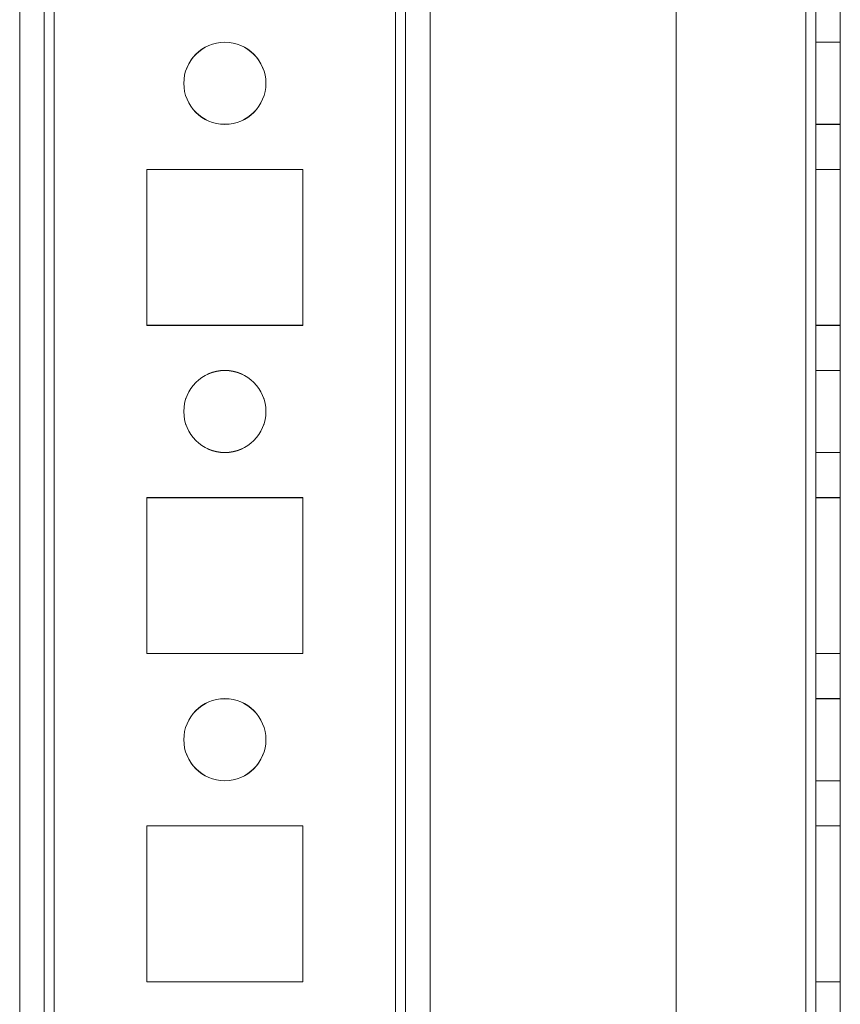
# Model space of a CAD drawing. Units: millimetres. Extents: x -3786 to 4614, y -3385 to 2555.
# Drawn here: x 320 to 370, y -563 to -503 of the extents above; entities that cross this region are included whole.
import ezdxf

# ---------------------------------------------------------------- set-up
doc = ezdxf.new("R2010")
doc.units = ezdxf.units.MM
doc.header["$LTSCALE"] = 5

msp = doc.modelspace()

# ---------------------------------------------------------------- linework, layer by layer
at = {"color": 7, "linetype": 'Continuous', "lineweight": 18}
for p, q in [((319.658, -1594.194), (319.658, 20.106)), ((319.658, -1594.201), (319.658, 20.099)), ((321.158, 20.106), (321.158, -1594.194)), ((321.158, 20.099), (321.158, -1594.201)), ((321.758, -1594.194), (321.758, 20.106)), ((321.758, 20.106), (321.758, -1594.194)), ((321.758, -1594.201), (321.758, 20.099)), ((321.758, 20.099), (321.758, -1594.201)), ((319.658, -27.044), (319.658, -1547.044)), ((319.658, -1547.051), (319.658, -27.051)), ((321.158, -1547.044), (321.158, -27.044)), ((321.158, -27.051), (321.158, -1547.051)), ((321.758, -27.044), (321.758, -1547.044)), ((321.758, -1547.044), (321.758, -27.044)), ((321.758, -1547.051), (321.758, -27.051)), ((321.758, -27.051), (321.758, -1547.051)), ((342.558, -27.044), (342.558, -1547.044)), ((342.558, -1547.044), (342.558, -27.044)), ((342.558, -1547.051), (342.558, -27.051)), ((342.558, -27.051), (342.558, -1547.051)), ((343.158, -27.044), (343.158, -1547.044)), ((343.158, -1547.044), (343.158, -27.044)), ((343.158, -27.051), (343.158, -1547.051)), ((343.158, -27.051), (343.158, -1547.051)), ((344.658, -27.044), (344.658, -1547.044)), ((344.658, -27.044), (344.658, -1547.044)), ((344.658, -27.051), (344.658, -1547.051)), ((344.658, -1547.051), (344.658, -27.051)), ((359.658, -27.044), (359.658, -1547.044)), ((359.658, -27.044), (359.658, -1547.044)), ((359.658, -27.051), (359.658, -1547.051)), ((359.658, -27.051), (359.658, -1547.051)), ((367.558, -1547.044), (367.558, -27.044)), ((367.558, -27.044), (367.558, -1547.044)), ((367.558, -1547.044), (367.558, -27.044)), ((367.558, -27.044), (367.558, -1547.044)), ((367.558, -27.051), (367.558, -1547.051)), ((367.558, -1547.051), (367.558, -27.051)), ((367.558, -27.051), (367.558, -1547.051)), ((367.558, -1547.051), (367.558, -27.051)), ((368.158, -27.044), (368.158, -1547.044)), ((368.158, -27.044), (368.158, -1547.044)), ((368.158, -1547.051), (368.158, -27.051)), ((368.158, -1547.051), (368.158, -27.051)), ((369.658, -1547.044), (369.658, -27.044)), ((369.658, -1547.044), (369.658, -27.044)), ((369.658, -27.051), (369.658, -1547.051)), ((369.658, -27.051), (369.658, -1547.051)), ((369.658, -504.544), (368.158, -504.544)), ((368.158, -504.544), (368.158, -509.544)), ((369.658, -504.551), (368.158, -504.551)), ((368.158, -509.551), (368.158, -504.551)), ((369.658, -509.544), (369.658, -504.544)), ((369.658, -509.551), (369.658, -504.551)), ((329.658, -507.044), (329.658, -507.044)), ((329.658, -507.051), (329.658, -507.051)), ((334.658, -507.044), (334.658, -507.044)), ((334.658, -507.051), (334.658, -507.051)), ((368.158, -509.544), (369.658, -509.544)), ((368.158, -509.551), (369.658, -509.551)), ((327.408, -512.294), (327.408, -512.294)), ((336.908, -512.294), (327.408, -512.294)), ((336.908, -512.294), (327.408, -512.294)), ((327.408, -512.294), (327.408, -521.794)), ((327.408, -512.294), (327.408, -521.794)), ((336.908, -512.301), (327.408, -512.301)), ((336.908, -512.301), (327.408, -512.301)), ((327.408, -512.301), (327.408, -521.801)), ((327.408, -512.301), (327.408, -512.301)), ((327.408, -512.301), (327.408, -521.801)), ((336.908, -512.294), (336.908, -512.294)), ((336.908, -521.794), (336.908, -512.294)), ((336.908, -521.794), (336.908, -512.294)), ((336.908, -521.801), (336.908, -512.301)), ((336.908, -521.801), (336.908, -512.301)), ((336.908, -512.301), (336.908, -512.301)), ((368.158, -512.294), (369.658, -512.294)), ((368.158, -512.294), (368.158, -512.294)), ((368.158, -521.794), (368.158, -512.294)), ((368.158, -512.294), (369.658, -512.294)), ((368.158, -512.294), (368.158, -521.794)), ((368.158, -512.301), (369.658, -512.301)), ((368.158, -512.301), (368.158, -512.301)), ((368.158, -512.301), (369.658, -512.301)), ((368.158, -521.801), (368.158, -512.301)), ((368.158, -512.301), (368.158, -521.801)), ((369.658, -512.294), (369.658, -521.794)), ((369.658, -512.294), (369.658, -512.294)), ((369.658, -521.794), (369.658, -512.294)), ((369.658, -512.301), (369.658, -512.301)), ((369.658, -512.301), (369.658, -521.801)), ((369.658, -521.801), (369.658, -512.301)), ((327.408, -521.794), (327.408, -521.794)), ((327.408, -521.794), (336.908, -521.794)), ((327.408, -521.794), (336.908, -521.794)), ((327.408, -521.801), (327.408, -521.801)), ((327.408, -521.801), (336.908, -521.801)), ((327.408, -521.801), (336.908, -521.801)), ((336.908, -521.794), (336.908, -521.794)), ((336.908, -521.801), (336.908, -521.801)), ((368.158, -521.794), (369.658, -521.794)), ((368.158, -521.794), (369.658, -521.794)), ((368.158, -521.794), (368.158, -521.794)), ((368.158, -521.801), (369.658, -521.801)), ((368.158, -521.801), (369.658, -521.801)), ((368.158, -521.801), (368.158, -521.801)), ((369.658, -521.794), (369.658, -521.794)), ((369.658, -521.801), (369.658, -521.801)), ((369.658, -524.544), (368.158, -524.544)), ((368.158, -524.544), (368.158, -529.544)), ((369.658, -524.551), (368.158, -524.551)), ((368.158, -529.551), (368.158, -524.551)), ((369.658, -529.544), (369.658, -524.544)), ((369.658, -529.551), (369.658, -524.551)), ((329.658, -527.044), (329.658, -527.044)), ((329.658, -527.051), (329.658, -527.051)), ((334.658, -527.044), (334.658, -527.044)), ((334.658, -527.051), (334.658, -527.051)), ((368.158, -529.544), (369.658, -529.544)), ((368.158, -529.551), (369.658, -529.551)), ((336.908, -532.294), (327.408, -532.294)), ((336.908, -532.294), (327.408, -532.294)), ((327.408, -532.294), (327.408, -541.794)), ((327.408, -532.294), (327.408, -532.294)), ((327.408, -532.294), (327.408, -541.794)), ((327.408, -532.301), (327.408, -541.801)), ((336.908, -532.301), (327.408, -532.301)), ((327.408, -532.301), (327.408, -532.301)), ((336.908, -532.301), (327.408, -532.301)), ((327.408, -532.301), (327.408, -541.801)), ((336.908, -532.294), (336.908, -532.294)), ((336.908, -541.794), (336.908, -532.294)), ((336.908, -541.794), (336.908, -532.294)), ((336.908, -541.801), (336.908, -532.301)), ((336.908, -532.301), (336.908, -532.301)), ((336.908, -541.801), (336.908, -532.301)), ((368.158, -532.294), (369.658, -532.294)), ((368.158, -532.294), (368.158, -532.294)), ((368.158, -532.294), (369.658, -532.294)), ((368.158, -541.794), (368.158, -532.294)), ((368.158, -532.294), (368.158, -541.794)), ((368.158, -532.301), (369.658, -532.301)), ((368.158, -532.301), (368.158, -532.301)), ((368.158, -532.301), (369.658, -532.301)), ((368.158, -532.301), (368.158, -541.801)), ((368.158, -541.801), (368.158, -532.301)), ((369.658, -532.294), (369.658, -541.794)), ((369.658, -532.294), (369.658, -532.294)), ((369.658, -541.794), (369.658, -532.294)), ((369.658, -532.301), (369.658, -532.301)), ((369.658, -541.801), (369.658, -532.301)), ((369.658, -532.301), (369.658, -541.801)), ((327.408, -541.794), (327.408, -541.794)), ((327.408, -541.794), (336.908, -541.794)), ((327.408, -541.794), (336.908, -541.794)), ((327.408, -541.801), (327.408, -541.801)), ((327.408, -541.801), (336.908, -541.801)), ((327.408, -541.801), (336.908, -541.801)), ((336.908, -541.794), (336.908, -541.794)), ((336.908, -541.801), (336.908, -541.801)), ((368.158, -541.794), (369.658, -541.794)), ((368.158, -541.794), (369.658, -541.794)), ((368.158, -541.794), (368.158, -541.794)), ((368.158, -541.801), (369.658, -541.801)), ((368.158, -541.801), (369.658, -541.801)), ((368.158, -541.801), (368.158, -541.801)), ((369.658, -541.794), (369.658, -541.794)), ((369.658, -541.801), (369.658, -541.801)), ((369.658, -544.544), (368.158, -544.544)), ((368.158, -544.544), (368.158, -549.544)), ((369.658, -544.551), (368.158, -544.551)), ((368.158, -549.551), (368.158, -544.551)), ((369.658, -549.544), (369.658, -544.544)), ((369.658, -549.551), (369.658, -544.551)), ((329.658, -547.044), (329.658, -547.044)), ((329.658, -547.051), (329.658, -547.051)), ((334.658, -547.044), (334.658, -547.044)), ((334.658, -547.051), (334.658, -547.051)), ((368.158, -549.544), (369.658, -549.544)), ((368.158, -549.551), (369.658, -549.551)), ((336.908, -552.294), (327.408, -552.294)), ((336.908, -552.294), (327.408, -552.294)), ((327.408, -552.294), (327.408, -552.294)), ((327.408, -552.294), (327.408, -561.794)), ((327.408, -552.294), (327.408, -561.794)), ((327.408, -552.301), (327.408, -561.801)), ((327.408, -552.301), (327.408, -561.801)), ((327.408, -552.301), (327.408, -552.301)), ((336.908, -552.301), (327.408, -552.301)), ((336.908, -552.301), (327.408, -552.301)), ((336.908, -552.294), (336.908, -552.294)), ((336.908, -561.794), (336.908, -552.294)), ((336.908, -561.794), (336.908, -552.294)), ((336.908, -561.801), (336.908, -552.301)), ((336.908, -561.801), (336.908, -552.301)), ((336.908, -552.301), (336.908, -552.301)), ((368.158, -552.294), (368.158, -561.794)), ((368.158, -552.294), (369.658, -552.294)), ((368.158, -552.294), (368.158, -552.294)), ((368.158, -552.294), (369.658, -552.294)), ((368.158, -561.794), (368.158, -552.294)), ((368.158, -552.301), (369.658, -552.301)), ((368.158, -552.301), (369.658, -552.301)), ((368.158, -552.301), (368.158, -561.801)), ((368.158, -561.801), (368.158, -552.301)), ((368.158, -552.301), (368.158, -552.301)), ((369.658, -552.294), (369.658, -552.294)), ((369.658, -561.794), (369.658, -552.294)), ((369.658, -552.294), (369.658, -561.794)), ((369.658, -552.301), (369.658, -561.801)), ((369.658, -552.301), (369.658, -552.301)), ((369.658, -561.801), (369.658, -552.301)), ((327.408, -561.794), (327.408, -561.794)), ((327.408, -561.794), (336.908, -561.794)), ((327.408, -561.794), (336.908, -561.794)), ((327.408, -561.801), (327.408, -561.801)), ((327.408, -561.801), (336.908, -561.801)), ((327.408, -561.801), (336.908, -561.801)), ((336.908, -561.794), (336.908, -561.794)), ((336.908, -561.801), (336.908, -561.801)), ((368.158, -561.794), (369.658, -561.794)), ((368.158, -561.794), (368.158, -561.794)), ((368.158, -561.794), (369.658, -561.794)), ((368.158, -561.801), (369.658, -561.801)), ((368.158, -561.801), (368.158, -561.801)), ((368.158, -561.801), (369.658, -561.801)), ((369.658, -561.794), (369.658, -561.794)), ((369.658, -561.801), (369.658, -561.801))]:
    msp.add_line(p, q, dxfattribs=at)
for centre in [(332.158, -507.044), (332.158, -507.044), (332.158, -507.051), (332.158, -507.051), (332.158, -527.044), (332.158, -527.044), (332.158, -527.051), (332.158, -527.051), (332.158, -547.044), (332.158, -547.044), (332.158, -547.051), (332.158, -547.051)]:
    msp.add_circle(centre, 2.5, dxfattribs=at)

doc.saveas('drawing.dxf')
